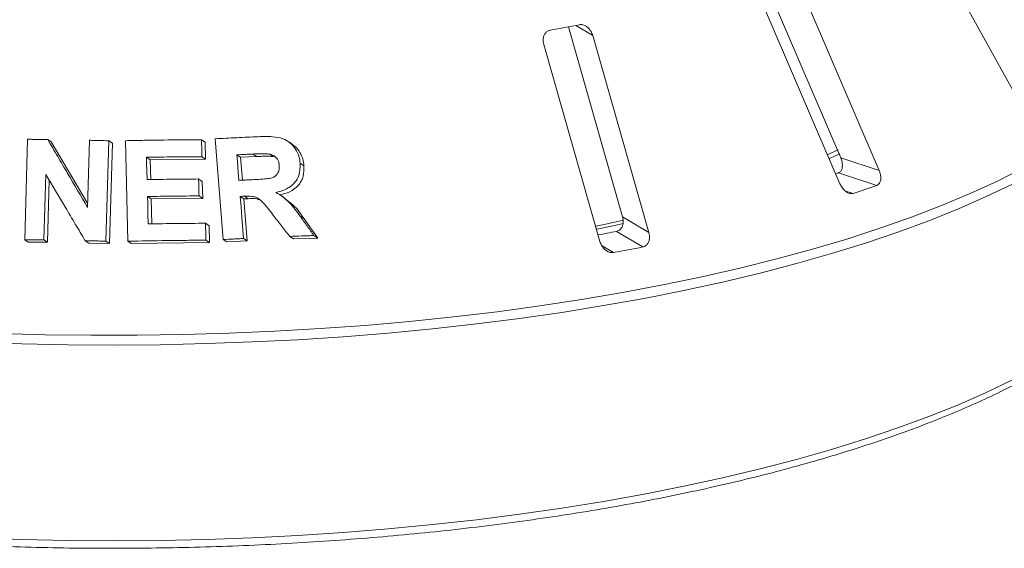
# Paper-space layout 'Blatt2' of a CAD drawing. Units: millimetres. Extents: x 5 to 415, y 5 to 292.
# Drawn here: x 318 to 328, y 114 to 119 of the extents above; entities that cross this region are included whole.
import ezdxf

# ---------------------------------------------------------------- set-up
doc = ezdxf.new("R2010")
doc.units = ezdxf.units.MM

psp = doc.layouts.new('Blatt2')

# ---------------------------------------------------------------- linework, layer by layer
at = {"color": 7, "linetype": 'Continuous', "lineweight": 15}
for p, q in [((326.68765, 119.79146), (327.68975, 117.98859)), ((325.12712, 119.26077), (325.89566, 117.47208)), ((326.27591, 117.34772), (325.46423, 119.2369)), ((325.07515, 119.10472), (325.88683, 117.21553)), ((323.1938, 118.77308), (323.7308, 116.887)), ((323.99147, 116.73214), (323.43506, 118.68643)), ((322.95056, 118.59582), (323.50696, 116.64153)), ((317.80105, 116.65942), (317.8298, 117.65612)), ((318.0289, 117.65372), (318.0641, 117.63057)), ((318.0641, 117.63057), (318.42623, 117.01571)), ((318.42522, 116.98046), (318.44445, 117.64609)), ((318.63543, 117.64134), (318.60672, 116.64471)), ((318.63543, 117.64134), (318.67117, 117.61783)), ((318.67117, 117.61783), (318.64244, 116.62122)), ((318.82495, 116.64476), (318.8001, 117.64243)), ((319.55477, 117.65215), (319.59156, 117.62795)), ((319.59156, 117.62795), (319.59566, 117.45936)), ((319.76849, 116.66114), (319.68943, 117.66116)), ((320.44714, 117.61274), (320.409, 117.63782)), ((319.94302, 117.47778), (319.90575, 117.50229)), ((320.1022, 117.48519), (320.0647, 117.50986)), ((320.26767, 117.48478), (320.22991, 117.50961)), ((325.76694, 117.50549), (325.86849, 117.55135)), ((319.00927, 117.47758), (319.04541, 117.45382)), ((319.59566, 117.45936), (319.04541, 117.45382)), ((319.04541, 117.45382), (319.05045, 117.25677)), ((319.55887, 117.48356), (319.59566, 117.45936)), ((320.1022, 117.48519), (319.94302, 117.47778)), ((319.94302, 117.47778), (319.96095, 117.25028)), ((320.53271, 117.41818), (320.57094, 117.39303)), ((325.89566, 117.47208), (326.27591, 117.34772)), ((318.0105, 117.30712), (317.99173, 116.65707)), ((325.87198, 117.32318), (325.84499, 117.31374)), ((325.87198, 117.32318), (326.25214, 117.19885)), ((318.0447, 117.24954), (318.02693, 116.63392)), ((319.52584, 117.26208), (319.56257, 117.23792)), ((319.56257, 117.23792), (319.56679, 117.06992)), ((319.01915, 117.08821), (319.05529, 117.06444)), ((319.56679, 117.06992), (319.05529, 117.06444)), ((319.05529, 117.06444), (319.06138, 116.81703)), ((319.53006, 117.09408), (319.56679, 117.06992)), ((319.93849, 117.08882), (319.97576, 117.0643)), ((320.01765, 117.06646), (319.97576, 117.0643)), ((319.97576, 117.0643), (320.00874, 116.64686)), ((319.98032, 117.09101), (320.01765, 117.06646)), ((320.37952, 117.07456), (320.34218, 117.09913)), ((319.59421, 116.82265), (319.631, 116.79846)), ((320.53378, 116.8916), (320.57192, 116.86652)), ((320.57192, 116.86652), (320.70882, 116.67579)), ((323.7308, 116.887), (323.99147, 116.73214)), ((319.631, 116.79846), (319.63522, 116.63046)), ((323.67102, 116.74208), (323.93162, 116.58725)), ((317.80105, 116.65942), (317.83611, 116.63637)), ((318.02693, 116.63392), (317.83611, 116.63637)), ((317.99173, 116.65707), (318.02693, 116.63392)), ((318.40055, 116.6498), (318.43608, 116.62643)), ((318.64244, 116.62122), (318.43608, 116.62643)), ((318.60672, 116.64471), (318.64244, 116.62122)), ((318.82495, 116.64476), (318.86088, 116.62113)), ((319.63522, 116.63046), (318.86088, 116.62113)), ((319.59843, 116.65466), (319.63522, 116.63046)), ((319.76849, 116.66114), (319.80549, 116.6368)), ((320.00874, 116.64686), (319.80549, 116.6368)), ((319.97147, 116.67137), (320.00874, 116.64686)), ((320.43004, 116.69186), (320.46798, 116.66691)), ((320.70882, 116.67579), (320.46798, 116.66691)), ((320.67049, 116.701), (320.70882, 116.67579))]:
    psp.add_line(p, q, dxfattribs=at)
at = {"color": 8, "linetype": 'Continuous', "lineweight": 15}
for p, q in [((323.2667, 118.78646), (323.43506, 118.68643)), ((325.93752, 117.14609), (326.01869, 117.11954)), ((323.52338, 116.60271), (323.64091, 116.53288))]:
    psp.add_line(p, q, dxfattribs=at)
at = {"color": 7, "linetype": 'Continuous', "lineweight": 15, "flags": 128}
for points in [[(319.90575, 117.50229), (319.91075, 117.43886), (319.91575, 117.37543), (319.92575, 117.24856)], [(325.78409, 117.4671), (325.79579, 117.4722), (325.88547, 117.51201)], [(319.00927, 117.47758), (319.01069, 117.42224), (319.01282, 117.33923), (319.01494, 117.25623)], [(319.01915, 117.08821), (319.02082, 117.02028), (319.02333, 116.91839), (319.02584, 116.8165)], [(319.93849, 117.08882), (319.94673, 116.98445), (319.95497, 116.88009), (319.97147, 116.67137)], [(323.46785, 116.79435), (323.60826, 116.82502), (323.73889, 116.85472)], [(323.47673, 116.76329), (323.65459, 116.80194), (323.7361, 116.82033)]]:
    psp.add_lwpolyline(points, dxfattribs=at)
at = {"color": 8, "linetype": 'Continuous', "lineweight": 15, "flags": 128}
for points in [[(317.5461, 115.7295), (318.00159, 115.71678), (318.45829, 115.71057), (318.91537, 115.71087), (319.372, 115.71767), (319.82734, 115.73098), (320.28056, 115.75075), (320.73082, 115.77697), (321.17732, 115.80957), (321.61923, 115.84851), (322.05574, 115.8937), (322.48607, 115.94507), (322.90941, 116.00252), (323.325, 116.06595), (323.73209, 116.13524), (324.12992, 116.21026), (324.51776, 116.29089), (324.89492, 116.37696), (325.2607, 116.46832), (325.61444, 116.56482), (325.95548, 116.66626), (326.28321, 116.77247), (326.59702, 116.88325), (326.89634, 116.9984), (327.18064, 117.1177), (327.44937, 117.24095), (327.70207, 117.36791)], [(327.60073, 117.21234), (327.33928, 117.08689), (327.06199, 116.96527), (326.76936, 116.84771), (326.46193, 116.73443), (326.14026, 116.62564), (325.80494, 116.52152), (325.45657, 116.42227), (325.09581, 116.32808), (324.7233, 116.23911), (324.33972, 116.15553), (323.94578, 116.07749), (323.54219, 116.00513), (323.1297, 115.93858), (322.70905, 115.87797), (322.28102, 115.82341), (321.84639, 115.775), (321.40594, 115.73281), (320.96049, 115.69694), (320.51085, 115.66745), (320.05784, 115.64439), (319.60229, 115.6278), (319.14503, 115.61772), (318.68689, 115.61416), (318.22871, 115.61713), (317.77134, 115.62662), (317.31559, 115.64261)], [(317.31559, 113.69942), (317.77134, 113.68342), (318.22871, 113.67393), (318.68689, 113.67096), (319.14503, 113.67453), (319.60229, 113.68461), (320.05784, 113.7012), (320.51085, 113.72426), (320.96049, 113.75375), (321.40594, 113.78962), (321.84639, 113.8318), (322.28102, 113.88022), (322.70905, 113.93478), (323.1297, 113.99539), (323.54219, 114.06193), (323.94578, 114.13429), (324.33972, 114.21234), (324.7233, 114.29592), (325.09581, 114.38489), (325.45657, 114.47908), (325.80494, 114.57832), (326.14026, 114.68244), (326.46193, 114.79124), (326.76936, 114.90452), (327.06199, 115.02208), (327.33928, 115.14369), (327.60073, 115.26915)]]:
    psp.add_lwpolyline(points, dxfattribs=at)
at = {"color": 7, "linetype": 'Continuous', "lineweight": 15}
for centre, radius, start, end in [((319.62191, 137.67506), 19.23704, 280.152721, 281.033575), ((322.04893, 129.18754), 12.70416, 288.20859, 289.320565), ((319.73123, 137.00672), 20.64407, 280.487022, 281.002018), ((319.75559, 138.11204), 21.92614, 280.206737, 280.979559)]:
    psp.add_arc(centre, radius, start, end, dxfattribs=at)
for points, knots in [([(323.43506, 118.68643), (323.43018, 118.69995), (323.41935, 118.72995), (323.39024, 118.76574), (323.35501, 118.78891), (323.32569, 118.7964), (323.30907, 118.79431), (323.30358, 118.79361)], [0, 0, 0, 0, 0.2271985, 0.5045488, 0.7026842, 0.901808, 1, 1, 1, 1]), ([(323.01288, 118.73925), (323.00806, 118.73808), (322.99414, 118.73473), (322.97392, 118.72144), (322.95565, 118.69739), (322.94464, 118.66465), (322.94291, 118.6292), (322.94829, 118.60574), (322.95056, 118.59582)], [0, 0, 0, 0, 0.0873073, 0.2521913, 0.4232162, 0.6147711, 0.8371543, 1, 1, 1, 1]), ([(317.8298, 117.65612), (317.8464, 117.65594), (317.87958, 117.6556), (317.94594, 117.65484), (317.99573, 117.65417), (318.0289, 117.65372)], [0, 0, 0, 0, 0.25015723, 0.50031446, 1, 1, 1, 1]), ([(318.0289, 117.65372), (318.06191, 117.59773), (318.12794, 117.48575), (318.26003, 117.26148), (318.35915, 117.09286), (318.42522, 116.98046)], [0, 0, 0, 0, 0.2500409, 0.5000817, 1, 1, 1, 1]), ([(318.44445, 117.64609), (318.46038, 117.64572), (318.49224, 117.64498), (318.5559, 117.64343), (318.60363, 117.64218), (318.63543, 117.64134)], [0, 0, 0, 0, 0.2502351, 0.5004702, 1, 1, 1, 1]), ([(318.8001, 117.64243), (318.86314, 117.64366), (318.98923, 117.64613), (319.24093, 117.64988), (319.4293, 117.65124), (319.55477, 117.65215)], [0, 0, 0, 0, 0.2503569, 0.5007138, 1, 1, 1, 1]), ([(319.55477, 117.65215), (319.55511, 117.6381), (319.5558, 117.61), (319.55717, 117.5538), (319.55819, 117.51166), (319.55887, 117.48356)], [0, 0, 0, 0, 0.2500017, 0.5000035, 1, 1, 1, 1]), ([(319.68943, 117.66116), (319.72523, 117.66305), (319.79683, 117.66682), (319.9396, 117.67398), (320.0464, 117.67886), (320.1175, 117.68211)], [0, 0, 0, 0, 0.25049199, 0.50098398, 1, 1, 1, 1]), ([(320.1175, 117.68211), (320.16479, 117.68332), (320.24641, 117.6854), (320.35607, 117.67028), (320.43402, 117.62455), (320.49064, 117.56148), (320.5239, 117.48933), (320.53013, 117.43903), (320.53271, 117.41818)], [0, 0, 0, 0, 0.2543961, 0.4390515, 0.5818222, 0.7239817, 0.8855891, 1, 1, 1, 1]), ([(320.44601, 117.61124), (320.46048, 117.60134), (320.49448, 117.57807), (320.53354, 117.52563), (320.56223, 117.4614), (320.56804, 117.41579), (320.57094, 117.39303)], [0, 0, 0, 0, 0.1983666, 0.4658862, 0.7334855, 1, 1, 1, 1]), ([(320.0647, 117.50986), (320.05144, 117.50925), (320.02491, 117.50802), (319.97194, 117.50552), (319.93221, 117.50358), (319.90575, 117.50229)], [0, 0, 0, 0, 0.2504955, 0.500991, 1, 1, 1, 1]), ([(320.22991, 117.50961), (320.20715, 117.51116), (320.16821, 117.5138), (320.11316, 117.51173), (320.08086, 117.51048), (320.0647, 117.50986)], [0, 0, 0, 0, 0.413084, 0.7064971, 1, 1, 1, 1]), ([(320.32595, 117.39652), (320.32297, 117.41532), (320.31812, 117.44586), (320.29105, 117.48048), (320.26203, 117.50048), (320.2402, 117.50669), (320.22991, 117.50961)], [0, 0, 0, 0, 0.3562856, 0.5790033, 0.8014814, 1, 1, 1, 1]), ([(319.55887, 117.48356), (319.51305, 117.48328), (319.42143, 117.48272), (319.23827, 117.481), (319.10082, 117.47895), (319.00927, 117.47758)], [0, 0, 0, 0, 0.2503641, 0.5007281, 1, 1, 1, 1]), ([(320.07636, 117.25575), (320.10513, 117.25744), (320.15675, 117.26048), (320.22232, 117.26521), (320.26956, 117.27823), (320.29962, 117.30075), (320.31904, 117.33032), (320.32699, 117.3637), (320.32628, 117.38614), (320.32595, 117.39652)], [0, 0, 0, 0, 0.2566916, 0.4605911, 0.5861822, 0.6912529, 0.796218, 0.905655, 1, 1, 1, 1]), ([(320.26767, 117.48478), (320.25032, 117.48625), (320.21394, 117.48934), (320.15877, 117.48725), (320.12098, 117.48588), (320.1022, 117.48519)], [0, 0, 0, 0, 0.3144315, 0.6594242, 1, 1, 1, 1]), ([(320.53271, 117.41818), (320.53248, 117.3771), (320.53211, 117.30885), (320.48457, 117.2262), (320.4152, 117.16669), (320.34521, 117.14027), (320.29952, 117.13073), (320.29105, 117.12895)], [0, 0, 0, 0, 0.2887793, 0.4798894, 0.6705396, 0.938868, 1, 1, 1, 1]), ([(325.89566, 117.47208), (325.90056, 117.45858), (325.91149, 117.42848), (325.91364, 117.38541), (325.90392, 117.3498), (325.88842, 117.33045), (325.87585, 117.32489), (325.87198, 117.32318)], [0, 0, 0, 0, 0.2252712, 0.5023886, 0.7052033, 0.9091717, 1, 1, 1, 1]), ([(318.40055, 116.6498), (318.36803, 116.7047), (318.30298, 116.8145), (318.17293, 117.03377), (318.07547, 117.19779), (318.0105, 117.30712)], [0, 0, 0, 0, 0.25004014, 0.50008031, 1, 1, 1, 1]), ([(320.57094, 117.39303), (320.57118, 117.35782), (320.57155, 117.30482), (320.54567, 117.23965), (320.50559, 117.18267), (320.43271, 117.12962), (320.3635, 117.11261), (320.32884, 117.1041)], [0, 0, 0, 0, 0.2485006, 0.3740438, 0.4996851, 0.7495077, 1, 1, 1, 1]), ([(326.25214, 117.19885), (326.25544, 117.20026), (326.26569, 117.20463), (326.27953, 117.21885), (326.2903, 117.24394), (326.29366, 117.27749), (326.28876, 117.31374), (326.27978, 117.33748), (326.27591, 117.34772)], [0, 0, 0, 0, 0.0768661, 0.23854, 0.4088526, 0.6022529, 0.8284882, 1, 1, 1, 1]), ([(319.01494, 117.25623), (319.05761, 117.2569), (319.14296, 117.25826), (319.31332, 117.26044), (319.44088, 117.26142), (319.52584, 117.26208)], [0, 0, 0, 0, 0.25035361, 0.50070722, 1, 1, 1, 1]), ([(319.52584, 117.26208), (319.52619, 117.24808), (319.5269, 117.22008), (319.52831, 117.16408), (319.52936, 117.12208), (319.53006, 117.09408)], [0, 0, 0, 0, 0.2500013, 0.5000027, 1, 1, 1, 1]), ([(319.92575, 117.24856), (319.93834, 117.24918), (319.9635, 117.25041), (320.01371, 117.25283), (320.05132, 117.25458), (320.07636, 117.25575)], [0, 0, 0, 0, 0.2504871, 0.5009743, 1, 1, 1, 1]), ([(325.88683, 117.21553), (325.89333, 117.20258), (325.90783, 117.17369), (325.93911, 117.14052), (325.97384, 117.12004), (326.00054, 117.11505), (326.01441, 117.11848), (326.01869, 117.11954)], [0, 0, 0, 0, 0.2253224, 0.5024503, 0.7051473, 0.9089937, 1, 1, 1, 1]), ([(320.29105, 117.12895), (320.31624, 117.11473), (320.36757, 117.08576), (320.45143, 117.00626), (320.50128, 116.93685), (320.53378, 116.8916)], [0, 0, 0, 0, 0.2512982, 0.5119549, 1, 1, 1, 1]), ([(307.96696, 117.01198), (307.96992, 116.99271), (307.98058, 116.92333), (308.01712, 116.80469), (308.07625, 116.65629), (308.15396, 116.50894), (308.24885, 116.36275), (308.36126, 116.21801), (308.49094, 116.07505), (308.63765, 115.9342), (308.80106, 115.79579), (308.98078, 115.66007), (309.17642, 115.52731), (309.38756, 115.39769), (309.61379, 115.27141), (309.85471, 115.14861), (310.1099, 115.02947), (310.37894, 114.91412), (310.66139, 114.80272), (310.9568, 114.69541), (311.26468, 114.59234), (311.58455, 114.49364), (311.9159, 114.39946), (312.25819, 114.30994), (312.61087, 114.22519), (312.97338, 114.14535), (313.34513, 114.07054), (313.72553, 114.00086), (314.11396, 113.93642), (314.50979, 113.87733), (314.91237, 113.82366), (315.32107, 113.77551), (315.73521, 113.73295), (316.15412, 113.69604), (316.57712, 113.66485), (317.00352, 113.63942), (317.43263, 113.61979), (317.86374, 113.60599), (318.29616, 113.59805), (318.72918, 113.59597), (319.1621, 113.59976), (319.5942, 113.60941), (320.02479, 113.62491), (320.45316, 113.64624), (320.87861, 113.67335), (321.30045, 113.70621), (321.71799, 113.74477), (322.13056, 113.78896), (322.53748, 113.83871), (322.9381, 113.89396), (323.33176, 113.9546), (323.71782, 114.02055), (324.09566, 114.09171), (324.46467, 114.16797), (324.82426, 114.24922), (325.17385, 114.33532), (325.51286, 114.42616), (325.84077, 114.5216), (326.15705, 114.62151), (326.46119, 114.72574), (326.75271, 114.83415), (327.03114, 114.94659), (327.29605, 115.06293), (327.547, 115.18302), (327.7836, 115.3067), (328.00546, 115.43385), (328.2122, 115.56432), (328.40346, 115.69797), (328.57889, 115.83467), (328.7381, 115.97426), (328.88073, 116.11654), (329.00641, 116.26128), (329.11473, 116.4082), (329.2055, 116.55692), (329.27799, 116.70704), (329.33331, 116.85654), (329.35507, 116.95656), (329.36575, 117.00565)], [0, 0, 0, 0, 0.0049918, 0.017976, 0.0310372, 0.0442, 0.0574697, 0.0708363, 0.0842798, 0.0977776, 0.1113091, 0.1248581, 0.1384131, 0.1519648, 0.1655096, 0.1790456, 0.1925722, 0.2060895, 0.2195977, 0.2330977, 0.2465901, 0.2600756, 0.2735551, 0.287029, 0.3004981, 0.3139629, 0.327424, 0.3408817, 0.3543364, 0.3677886, 0.3812386, 0.3946866, 0.408133, 0.421578, 0.4350218, 0.4484646, 0.4619066, 0.4753481, 0.4887891, 0.5022299, 0.5156707, 0.5291116, 0.5425527, 0.5559942, 0.5694363, 0.5828792, 0.5963231, 0.6097682, 0.6232146, 0.6366628, 0.6501128, 0.6635651, 0.6770199, 0.6904776, 0.7039385, 0.7174032, 0.7308721, 0.7443457, 0.7578247, 0.7713097, 0.7848014, 0.7983007, 0.8118082, 0.8253248, 0.8388511, 0.8523875, 0.8659339, 0.8794896, 0.8930523, 0.9066169, 0.9201737, 0.9337095, 0.9472062, 0.9606414, 0.9739913, 0.987237, 1, 1, 1, 1]), ([(319.53006, 117.09408), (319.48747, 117.09377), (319.40228, 117.09317), (319.23201, 117.09144), (319.10425, 117.0895), (319.01915, 117.08821)], [0, 0, 0, 0, 0.2503498, 0.5006996, 1, 1, 1, 1]), ([(319.98032, 117.09101), (319.97683, 117.09083), (319.96985, 117.09046), (319.95591, 117.08972), (319.94545, 117.08918), (319.93849, 117.08882)], [0, 0, 0, 0, 0.25047132, 0.50094264, 1, 1, 1, 1]), ([(320.26609, 116.90352), (320.24706, 116.92762), (320.20901, 116.97582), (320.15979, 117.03746), (320.10693, 117.07945), (320.04707, 117.09369), (320.00489, 117.092), (319.98032, 117.09101)], [0, 0, 0, 0, 0.2535513, 0.507292, 0.6513919, 0.7970165, 1, 1, 1, 1]), ([(320.13975, 117.05099), (320.12941, 117.05535), (320.09077, 117.07166), (320.04857, 117.06866), (320.01765, 117.06646)], [0, 0, 0, 0, 0.2674289, 1, 1, 1, 1]), ([(320.37549, 117.06917), (320.40687, 117.04806), (320.48648, 116.99449), (320.53968, 116.9148), (320.57192, 116.86652)], [0, 0, 0, 0, 0.3940369, 1, 1, 1, 1]), ([(319.02584, 116.8165), (319.07331, 116.81724), (319.16826, 116.81872), (319.3578, 116.82105), (319.4997, 116.82201), (319.59421, 116.82265)], [0, 0, 0, 0, 0.2503512, 0.5007024, 1, 1, 1, 1]), ([(319.59421, 116.82265), (319.59456, 116.80865), (319.59527, 116.78065), (319.59669, 116.72465), (319.59773, 116.68266), (319.59843, 116.65466)], [0, 0, 0, 0, 0.25000154, 0.50000308, 1, 1, 1, 1]), ([(320.43004, 116.69186), (320.41638, 116.70953), (320.38905, 116.74485), (320.33441, 116.81543), (320.29341, 116.86829), (320.26609, 116.90352)], [0, 0, 0, 0, 0.2501602, 0.5003203, 1, 1, 1, 1]), ([(320.53378, 116.8916), (320.54518, 116.87572), (320.56799, 116.84395), (320.61358, 116.78043), (320.64773, 116.73277), (320.67049, 116.701)], [0, 0, 0, 0, 0.2501547, 0.5003095, 1, 1, 1, 1]), ([(323.7308, 116.887), (323.73372, 116.87313), (323.74021, 116.8422), (323.73353, 116.79934), (323.71441, 116.76511), (323.69197, 116.74757), (323.67595, 116.74337), (323.67102, 116.74208)], [0, 0, 0, 0, 0.2252712, 0.5023886, 0.7052033, 0.9091717, 1, 1, 1, 1]), ([(323.93162, 116.58725), (323.93581, 116.5883), (323.94883, 116.59157), (323.9682, 116.60421), (323.98629, 116.62792), (323.99744, 116.66078), (323.99941, 116.69717), (323.99386, 116.72161), (323.99147, 116.73214)], [0, 0, 0, 0, 0.07686614, 0.23853999, 0.40885259, 0.60225286, 0.8284882, 1, 1, 1, 1]), ([(317.99173, 116.65707), (317.97582, 116.65729), (317.94401, 116.65773), (317.88044, 116.65855), (317.8328, 116.65908), (317.80105, 116.65942)], [0, 0, 0, 0, 0.250149, 0.5002981, 1, 1, 1, 1]), ([(318.60672, 116.64471), (318.58953, 116.64516), (318.55513, 116.64607), (318.4864, 116.6478), (318.43488, 116.649), (318.40055, 116.6498)], [0, 0, 0, 0, 0.25021857, 0.50043714, 1, 1, 1, 1]), ([(319.59843, 116.65466), (319.53398, 116.65425), (319.40507, 116.65343), (319.14729, 116.65064), (318.95382, 116.64711), (318.82495, 116.64476)], [0, 0, 0, 0, 0.25033741, 0.50067482, 1, 1, 1, 1]), ([(319.97147, 116.67137), (319.95454, 116.67055), (319.92067, 116.6689), (319.85302, 116.66552), (319.80228, 116.66289), (319.76849, 116.66114)], [0, 0, 0, 0, 0.2504375, 0.500875, 1, 1, 1, 1]), ([(320.67049, 116.701), (320.65044, 116.70028), (320.61032, 116.69884), (320.5302, 116.69584), (320.47007, 116.69345), (320.43004, 116.69186)], [0, 0, 0, 0, 0.2505857, 0.5011714, 1, 1, 1, 1]), ([(323.50696, 116.64153), (323.51187, 116.62803), (323.5228, 116.59793), (323.55241, 116.56187), (323.58866, 116.53801), (323.61878, 116.53031), (323.63569, 116.53228), (323.64091, 116.53288)], [0, 0, 0, 0, 0.2253224, 0.5024503, 0.7051473, 0.9089937, 1, 1, 1, 1])]:
    psp.add_open_spline(points, degree=3, knots=knots, dxfattribs=at)

doc.saveas('drawing.dxf')
